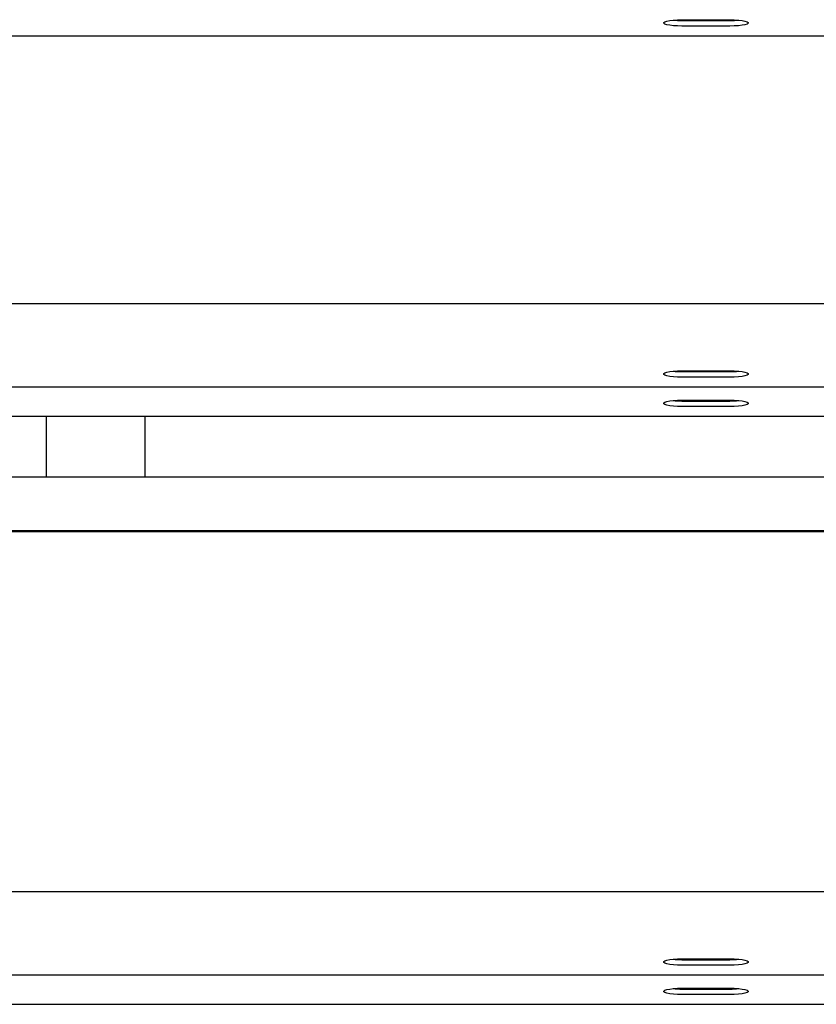
# Model space of a CAD drawing. Units: millimetres. Extents: x 12617 to 32464, y 2037 to 14570.
# Drawn here: x 22633 to 22916, y 12309 to 12658 of the extents above; entities that cross this region are included whole.
import ezdxf

# ---------------------------------------------------------------- set-up
doc = ezdxf.new("R2010")
doc.units = ezdxf.units.MM

msp = doc.modelspace()

# ---------------------------------------------------------------- linework, layer by layer
at = {"color": 7, "linetype": 'Continuous', "lineweight": 25, "ltscale": 50}
for p, q in [((22868.3669823, 12657.9192775), (22885.3671806, 12657.9192775)), ((22868.3669823, 12657.6315062), (22885.3671806, 12657.6315062)), ((22885.3671806, 12655.6619303), (22868.3669823, 12655.6619303)), ((22056.8669098, 12652.2148745), (24006.8671959, 12652.2148745)), ((23031.8668144, 12557.116379), (21081.8670052, 12557.116379)), ((22868.3669823, 12533.3396094), (22885.3671806, 12533.3396094)), ((22868.3669823, 12533.0518382), (22885.3671806, 12533.0518382)), ((22885.3671806, 12531.0820239), (22868.3669823, 12531.0820239)), ((21081.8670052, 12527.6352065), (23031.8668144, 12527.6352065)), ((22868.3669823, 12522.9207175), (22885.3671806, 12522.9207175)), ((22868.3669823, 12522.6329463), (22885.3671806, 12522.6329463)), ((22885.3671806, 12520.663132), (22868.3669823, 12520.663132)), ((22056.8669098, 12517.2163146), (24006.8671959, 12517.2163146)), ((22642.9670113, 12495.5767291), (22642.9670113, 12517.2163146)), ((22677.8671997, 12517.2163146), (22677.8671997, 12495.5767291)), ((22642.8668755, 12504.7000544), (22642.8668755, 12495.5767291)), ((22642.9670113, 12504.7000544), (22642.8668755, 12504.7000544)), ((23031.8668144, 12495.5767291), (21081.8670052, 12495.5767291)), ((23031.8668144, 12476.5144484), (21081.8670052, 12476.5144484)), ((23031.8668144, 12476.1670726), (21081.8670052, 12476.1670726)), ((23031.8668144, 12348.4893935), (21081.8670052, 12348.4893935)), ((22868.3669823, 12324.7126239), (22885.3671806, 12324.7126239)), ((22868.3669823, 12324.4248526), (22885.3671806, 12324.4248526)), ((22885.3671806, 12322.4550383), (22868.3669823, 12322.4550383)), ((21081.8670052, 12319.0082209), (23031.8668144, 12319.0082209)), ((22868.3669823, 12314.293732), (22885.3671806, 12314.293732)), ((22868.3669823, 12314.0059607), (22885.3671806, 12314.0059607)), ((22885.3671806, 12312.0361464), (22868.3669823, 12312.0361464)), ((22056.8669098, 12308.589329), (24006.8671959, 12308.589329))]:
    msp.add_line(p, q, dxfattribs=at)
at = {"color": 7, "linetype": 'Continuous', "lineweight": 25, "ltscale": 50, "flags": 128}
for points in [[(22868.3669823, 12655.6619303), (22866.8115395, 12655.6945937), (22865.3462189, 12655.7911532), (22864.0568512, 12655.9456485), (22863.017823, 12656.1492579), (22862.2892159, 12656.3902991), (22861.9144219, 12656.6544669), (22861.9144219, 12656.9265025), (22862.2892159, 12657.1909087), (22863.017823, 12657.4317115), (22864.0568512, 12657.6353209), (22865.3462189, 12657.7900546), (22866.8115395, 12657.8863757), (22868.3669823, 12657.9192775)], [(22885.3671806, 12657.9192775), (22886.9226235, 12657.8863757), (22888.387944, 12657.7900546), (22889.6773117, 12657.6353209), (22890.7163399, 12657.4317115), (22891.4444702, 12657.1909087), (22891.8197411, 12656.9265025), (22891.8197411, 12656.6544669), (22891.4444702, 12656.3902991), (22890.7163399, 12656.1492579), (22889.6773117, 12655.9456485), (22888.387944, 12655.7911532), (22886.9226235, 12655.6945937), (22885.3671806, 12655.6619303)], [(22868.3669823, 12531.0820239), (22866.8115395, 12531.1149256), (22865.3462189, 12531.2114852), (22864.0568512, 12531.3659804), (22863.017823, 12531.5695899), (22862.2892159, 12531.8106311), (22861.9144219, 12532.0747988), (22861.9144219, 12532.3468344), (22862.2892159, 12532.6110022), (22863.017823, 12532.8520434), (22864.0568512, 12533.0556529), (22865.3462189, 12533.2101481), (22866.8115395, 12533.3067076), (22868.3669823, 12533.3396094)], [(22885.3671806, 12533.3396094), (22886.9226235, 12533.3067076), (22888.387944, 12533.2101481), (22889.6773117, 12533.0556529), (22890.7163399, 12532.8520434), (22891.4444702, 12532.6110022), (22891.8197411, 12532.3468344), (22891.8197411, 12532.0747988), (22891.4444702, 12531.8106311), (22890.7163399, 12531.5695899), (22889.6773117, 12531.3659804), (22888.387944, 12531.2114852), (22886.9226235, 12531.1149256), (22885.3671806, 12531.0820239)], [(22868.3669823, 12520.663132), (22866.8115395, 12520.6960337), (22865.3462189, 12520.7925933), (22864.0568512, 12520.9470885), (22863.017823, 12521.150698), (22862.2892159, 12521.3917392), (22861.9144219, 12521.6559069), (22861.9144219, 12521.9279425), (22862.2892159, 12522.1921103), (22863.017823, 12522.4331515), (22864.0568512, 12522.636761), (22865.3462189, 12522.7912562), (22866.8115395, 12522.8878157), (22868.3669823, 12522.9207175)], [(22885.3671806, 12522.9207175), (22886.9226235, 12522.8878157), (22888.387944, 12522.7912562), (22889.6773117, 12522.636761), (22890.7163399, 12522.4331515), (22891.4444702, 12522.1921103), (22891.8197411, 12521.9279425), (22891.8197411, 12521.6559069), (22891.4444702, 12521.3917392), (22890.7163399, 12521.150698), (22889.6773117, 12520.9470885), (22888.387944, 12520.7925933), (22886.9226235, 12520.6960337), (22885.3671806, 12520.663132)], [(22868.3669823, 12322.4550383), (22866.8115395, 12322.4879401), (22865.3462189, 12322.5844996), (22864.0568512, 12322.7389949), (22863.017823, 12322.9426043), (22862.2892159, 12323.1836455), (22861.9144219, 12323.4478133), (22861.9144219, 12323.7198489), (22862.2892159, 12323.9840167), (22863.017823, 12324.2250579), (22864.0568512, 12324.4286673), (22865.3462189, 12324.5831626), (22866.8115395, 12324.6797221), (22868.3669823, 12324.7126239)], [(22885.3671806, 12324.7126239), (22886.9226235, 12324.6797221), (22888.387944, 12324.5831626), (22889.6773117, 12324.4286673), (22890.7163399, 12324.2250579), (22891.4444702, 12323.9840167), (22891.8197411, 12323.7198489), (22891.8197411, 12323.4478133), (22891.4444702, 12323.1836455), (22890.7163399, 12322.9426043), (22889.6773117, 12322.7389949), (22888.387944, 12322.5844996), (22886.9226235, 12322.4879401), (22885.3671806, 12322.4550383)], [(22868.3669823, 12312.0361464), (22866.8115395, 12312.0690482), (22865.3462189, 12312.1656077), (22864.0568512, 12312.320103), (22863.017823, 12312.5237124), (22862.2892159, 12312.7647536), (22861.9144219, 12313.0289214), (22861.9144219, 12313.300957), (22862.2892159, 12313.5651248), (22863.017823, 12313.806166), (22864.0568512, 12314.0097754), (22865.3462189, 12314.1642707), (22866.8115395, 12314.2608302), (22868.3669823, 12314.293732)], [(22885.3671806, 12314.293732), (22886.9226235, 12314.2608302), (22888.387944, 12314.1642707), (22889.6773117, 12314.0097754), (22890.7163399, 12313.806166), (22891.4444702, 12313.5651248), (22891.8197411, 12313.300957), (22891.8197411, 12313.0289214), (22891.4444702, 12312.7647536), (22890.7163399, 12312.5237124), (22889.6773117, 12312.320103), (22888.387944, 12312.1656077), (22886.9226235, 12312.0690482), (22885.3671806, 12312.0361464)]]:
    msp.add_lwpolyline(points, dxfattribs=at)
at = {"color": 7, "linetype": 'Continuous', "lineweight": 25, "ltscale": 2500}
for centre, start, end in [((22868.2423738, 12690.0261307), 264.595556916, 270.220391697), ((22885.4917892, 12690.0261307), 269.779608303, 275.404443085), ((22868.2423738, 12565.4464626), 264.595556916, 270.220391697), ((22885.4917892, 12565.4464626), 269.779608303, 275.404443085), ((22868.2423738, 12555.0275707), 264.595556916, 270.220391697), ((22885.4917892, 12555.0275707), 269.779608303, 275.404443085), ((22868.2423738, 12356.8194771), 264.595556915, 270.220391697), ((22885.4917892, 12356.8194771), 269.779608303, 275.404443085), ((22868.2423738, 12346.4005852), 264.595556915, 270.220391697), ((22885.4917892, 12346.4005852), 269.779608303, 275.404443085)]:
    msp.add_arc(centre, 32.3948641, start, end, dxfattribs=at)

doc.saveas('drawing.dxf')
